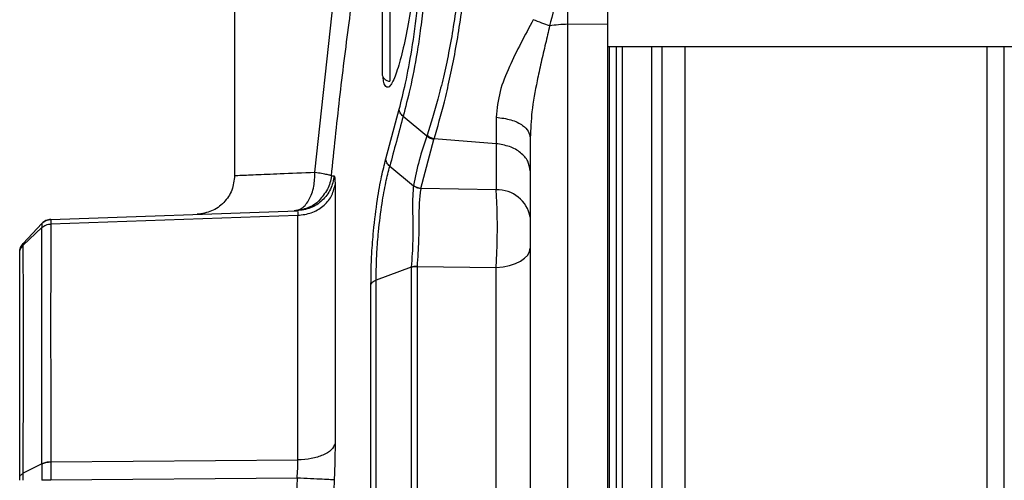
# Model space of a CAD drawing. Units: inches. Extents: x 0.4 to 10.6, y 0.4 to 8.1.
# Drawn here: x 3.2 to 3.3, y 2.9 to 2.9 of the extents above; entities that cross this region are included whole.
import ezdxf

# ---------------------------------------------------------------- set-up
doc = ezdxf.new("R2010")
doc.units = ezdxf.units.IN
doc.header["$MEASUREMENT"] = 0
doc.styles.add('SLDTEXTSTYLE0', font='TXT', dxfattribs={"width": 0.75})
doc.dimstyles.new('SLDDIMSTYLE0', dxfattribs={"dimtxt": 0.125, "dimasz": 0.13, "dimexe": 0, "dimexo": 0.0625, "dimgap": 0.03125, "dimtad": 0, "dimtih": 1, "dimtoh": 1, "dimdec": 1, "dimlfac": 25, "dimrnd": 1e-09, "dimzin": 12, "dimdsep": 46, "dimtxsty": 'SLDTEXTSTYLE0', "dimsah": 1, "dimcen": 0.09, "dimadec": 0, "dimazin": 3, "dimtfac": 1, "dimtdec": 1, "dimtmove": 0, "dimatfit": 0, "dimfxl": 0, "dimfrac": 2, "dimtolj": 1, "dimtzin": 12, "dimarcsym": 0})
doc.dimstyles.new('SLDDIMSTYLE1', dxfattribs={"dimtxt": 0.125, "dimasz": 0.13, "dimexe": 0, "dimexo": 0.0625, "dimgap": 0.03125, "dimtad": 0, "dimtih": 1, "dimtoh": 1, "dimdec": 1, "dimlfac": 25, "dimrnd": 1e-09, "dimzin": 12, "dimdsep": 46, "dimtxsty": 'SLDTEXTSTYLE0', "dimsah": 1, "dimcen": 0.09, "dimadec": 0, "dimazin": 3, "dimtfac": 1, "dimtdec": 1, "dimtofl": 0, "dimtmove": 0, "dimatfit": 3, "dimfxl": 0, "dimfrac": 2, "dimtolj": 1, "dimtzin": 12, "dimarcsym": 0})

# ---------------------------------------------------------------- blocks, each defined once
blk = doc.blocks.new('_D_8')
at = {"color": 7, "linetype": 'Continuous', "lineweight": 18}
for p, q in [((3.555560256836636, 4.594169785276356), (2.133975931808931, 4.594169785276356)), ((2.258975931808931, 4.594169785276356), (2.258975931808931, 3.667089325661107)), ((2.258975931808931, 2.541571360079504), (2.258975931808931, 3.468651819694776)), ((3.442253170222463, 2.541571360079504), (2.133975931808931, 2.541571360079504))]:
    blk.add_line(p, q, dxfattribs=at)
for points in [[(2.258975931808931, 4.594169785276356), (2.238975931808931, 4.464169785276356), (2.278975931808931, 4.464169785276356)], [(2.258975931808931, 2.541571360079504), (2.278975931808931, 2.671571360079504), (2.238975931808931, 2.671571360079504)]]:
    blk.add_solid(points, dxfattribs=at)
at = {"color": 7, "linetype": 'Continuous', "lineweight": 18, "insert": (2.097343982328338, 3.629785300916101), "char_height": 0.125, "attachment_point": 1, "style": 'SLDTEXTSTYLE0'}
blk.add_mtext('51.3', dxfattribs=at)
blk = doc.blocks.new('_D_9')
at = {"color": 7, "linetype": 'Continuous', "lineweight": 18}
for p, q in [((2.908140414316676, 3.469103486064168), (2.562202955751247, 3.469103486064168)), ((2.687202955751247, 3.469103486064168), (2.687202955751247, 3.104556176055013)), ((2.687202955751247, 2.541571360079504), (2.687202955751247, 2.906118670088683)), ((3.426505138726401, 2.541571360079504), (2.562202955751247, 2.541571360079504))]:
    blk.add_line(p, q, dxfattribs=at)
for points in [[(2.687202955751247, 3.469103486064168), (2.667202955751247, 3.339103486064168), (2.707202955751247, 3.339103486064168)], [(2.687202955751247, 2.541571360079504), (2.707202955751247, 2.671571360079504), (2.667202955751247, 2.671571360079504)]]:
    blk.add_solid(points, dxfattribs=at)
at = {"color": 7, "linetype": 'Continuous', "lineweight": 18, "insert": (2.525571006270652, 3.067252151310005), "char_height": 0.125, "attachment_point": 1, "style": 'SLDTEXTSTYLE0'}
blk.add_mtext('23.2', dxfattribs=at)
blk = doc.blocks.new('_D_12')
at = {"color": 7, "linetype": 'Continuous', "lineweight": 18}
for p, q in [((2.958140414316676, 3.419103486064168), (2.958140414316676, 2.114469810907713)), ((3.696977579671282, 2.388941438819661), (3.696977579671282, 2.114469810907713)), ((2.958140414316676, 2.239469810907713), (2.708140414316676, 2.239469810907713)), ((3.696977579671282, 2.239469810907713), (3.946977579671282, 2.239469810907713))]:
    blk.add_line(p, q, dxfattribs=at)
for points in [[(2.958140414316676, 2.239469810907713), (2.828140414316676, 2.259469810907713), (2.828140414316676, 2.219469810907713)], [(3.696977579671282, 2.239469810907713), (3.826977579671282, 2.219469810907713), (3.826977579671282, 2.259469810907713)]]:
    blk.add_solid(points, dxfattribs=at)
at = {"color": 7, "linetype": 'Continuous', "lineweight": 18, "insert": (3.165927047513384, 2.301384539145884), "char_height": 0.125, "attachment_point": 1, "style": 'SLDTEXTSTYLE0'}
blk.add_mtext('18.5', dxfattribs=at)

msp = doc.modelspace()

# ---------------------------------------------------------------- linework, layer by layer
at = {"color": 7, "linetype": 'Continuous', "lineweight": 25}
for p, q in [((3.21369631982876, 2.949791242310001), (3.21369631982876, 2.88845620793778)), ((3.2591640363642, 2.906940434521198), (3.259164036364202, 2.932599762715487)), ((3.223485743973029, 2.888870759894307), (3.227551791842288, 2.926346956819503)), ((3.25427474737246, 2.914666524168405), (3.25427474737246, 2.906885941266095)), ((3.25427474737246, 2.906885941266095), (3.2591640363642, 2.906940434521198)), ((3.254274747403401, 2.906885941266407), (3.254274747403401, 2.733092684404214)), ((3.259164036364197, 2.733038191149505), (3.2591640363642, 2.906940434521198)), ((3.259164036364202, 2.904202919134621), (3.330965548175217, 2.904202919134621)), ((3.259359860508631, 2.87717093678342), (3.259359860508631, 2.904202919134621)), ((3.264524732527626, 2.735775706536197), (3.264524732527626, 2.904202919134621)), ((3.305400414317107, 2.735775706536197), (3.305400414317107, 2.904202919134621)), ((3.232121537532777, 2.890476292448251), (3.233754688263161, 2.896540373716435)), ((3.234237869841063, 2.895694332580956), (3.237122877879122, 2.893280191864073)), ((3.245562331930999, 2.895565476693047), (3.245566568692727, 2.892339164692259)), ((3.236381599098237, 2.886888953160902), (3.23799362515335, 2.892841010843235)), ((3.237153889099815, 2.893376689730527), (3.237122877878438, 2.893280191852486)), ((3.23799362515335, 2.892841010843235), (3.238023005362749, 2.892930561117707)), ((3.245566568695238, 2.89233916449618), (3.238023005362749, 2.892930561117707)), ((3.245566568695238, 2.89233916449618), (3.245566568695238, 2.886707883052365)), ((3.232593208443031, 2.889585818787271), (3.235484844108163, 2.887204901000791)), ((3.225486022754067, 2.88840850595893), (3.225833018722427, 2.888418450988405)), ((3.225939458863018, 2.887324637648883), (3.225939458676251, 2.855773201062009)), ((3.235484844108163, 2.887204901000791), (3.23549272504428, 2.887260967768317)), ((3.245566568695238, 2.886707883052365), (3.236381599098237, 2.886888953160902)), ((3.191310088157424, 2.883114123604321), (3.22130120993191, 2.884161436654606)), ((3.191310099193169, 2.882553186599665), (3.221408449136951, 2.88361300088888)), ((3.221408449120569, 2.85380073348929), (3.22140844913695, 2.883613000888913)), ((3.190213269779694, 2.882109879461385), (3.187933545259745, 2.879955742578262)), ((3.190213309881945, 2.882614292947733), (3.187933560424777, 2.880169560963169)), ((3.190213306639834, 2.882109858235692), (3.190213305822756, 2.88211429882267)), ((3.19131009919317, 2.882553186599665), (3.19131009919317, 2.882549343521578)), ((3.23519898725462, 2.877274661990498), (3.23094664017834, 2.875716949247326)), ((3.235200829505917, 2.877275326834563), (3.235198987254616, 2.877274662199959)), ((3.23520082949985, 2.877275326662201), (3.235200829499851, 2.762703303600142)), ((3.235927879378308, 2.877389578190984), (3.245566568695241, 2.877250585293993)), ((3.245566568695232, 2.762728039866597), (3.245566568695232, 2.877250585294019)), ((3.259359860508631, 2.735775706536197), (3.259359860508631, 2.87717093678342)), ((3.230310714501671, 2.764802514396567), (3.230310714501659, 2.875176675637401)), ((3.190213296658601, 2.853323165244331), (3.187933596385879, 2.852167262639462)), ((3.190213307234342, 2.853323175888585), (3.190213308163947, 2.853315087601183)), ((3.191310027758683, 2.853561166356486), (3.191310097945296, 2.853554102726425)), ((3.191310097945296, 2.853554102726425), (3.221408449120569, 2.85380073348929)), ((3.190213307072382, 2.851324063114464), (3.190213302756949, 2.851316270913519)), ((3.221301210576163, 2.851584089701078), (3.191310092110491, 2.851321992390527)), ((3.191310092110491, 2.85132199239469), (3.191310092110491, 2.851316229570527))]:
    msp.add_line(p, q, dxfattribs=at)
at = {"color": 1, "linetype": 'Continuous', "lineweight": 25}
for p, q in [((3.232620729277579, 2.910187171103125), (3.232620729277579, 2.899950950630684)), ((3.260241309427185, 2.735775706536197), (3.260241309427185, 2.904202919134621)), ((3.260925688106959, 2.904202919134621), (3.260925688106959, 2.735775706536197)), ((3.265772925711153, 2.904202919134621), (3.265772925711153, 2.735775706536197)), ((3.268583784395689, 2.735775706536197), (3.268583784395689, 2.904202919134621)), ((3.307485403915374, 2.735775706536197), (3.307485403915374, 2.904202919134621))]:
    msp.add_line(p, q, dxfattribs=at)
at = {"color": 7, "linetype": 'Continuous', "lineweight": 25, "flags": 128}
msp.add_lwpolyline([(3.245566568695232, 2.877250585294019), (3.246401631944875, 2.877341302731406), (3.247190561657059, 2.877506179849426), (3.247907560056646, 2.877739825213646), (3.248529181501773, 2.878034598687721), (3.249035099149612, 2.878380861263659), (3.249408769638297, 2.878767290254616), (3.249637974050103, 2.879181249543508), (3.249715217466555, 2.879609202780409)], dxfattribs=at)
at = {"color": 7, "linetype": 'Continuous', "lineweight": 25}
for centre, radius, start, end in [((3.254365505528489, 2.893789713310658), 0.01309654243326297, 90.39705893162488, 100.0698382378992), ((3.232620729277579, 2.900895832520448), 0.0009448818897634936, 180, 270.0000000000008), ((3.245756472272426, 2.882692228380761), 0.004020137783679711, 10.02603870438886, 92.70755002171272)]:
    msp.add_arc(centre, radius, start, end, dxfattribs=at)
for points, knots in [([(3.225486022754067, 2.88840850595893), (3.225813464455304, 2.891527808361673), (3.226467252158991, 2.897755975230092), (3.22760447096304, 2.906887234105752), (3.228877414629494, 2.916170520475927), (3.2298448939835, 2.922341659436107), (3.230356805472666, 2.925606924913729)], [0, 0, 0, 0, 0.2507490917471177, 0.5006591166449564, 0.7357893642477524, 1, 1, 1, 1]), ([(3.23802300536254, 2.892930561115881), (3.238435038797271, 2.894366351811382), (3.239063471881949, 2.896556218700006), (3.23991248957637, 2.900203976136075), (3.240538382752559, 2.903255570770976), (3.241109445819985, 2.906573343131394), (3.241571611110164, 2.910041920719497), (3.241894754303742, 2.913544468270324), (3.241953066003474, 2.915658007882882), (3.241982589854083, 2.916728116078401)], [0, 0, 0, 0, 0.2217475749055032, 0.3382092344237848, 0.4595300776362625, 0.5865893899010747, 0.7197151455159616, 0.8580887161607078, 1, 1, 1, 1]), ([(3.241183918834996, 2.916585658211157), (3.241166929548532, 2.915543175175845), (3.241133371990095, 2.913484043060333), (3.24083265378233, 2.910069039940691), (3.240379819673423, 2.906684523776603), (3.239802053265542, 2.903445476127635), (3.239154548708131, 2.900466865123999), (3.238259764821708, 2.896910066698499), (3.237591926823961, 2.894776261439887), (3.237153889113044, 2.893376689726118)], [0, 0, 0, 0, 0.1415149402017064, 0.2795229738263365, 0.4124208021685936, 0.539434008044692, 0.6608751057032967, 0.7775665761544074, 1, 1, 1, 1]), ([(3.233754688263161, 2.896540373716435), (3.234014537306826, 2.897559612077894), (3.234554357438157, 2.899677016007423), (3.235356066619467, 2.903971047668882), (3.235924259048133, 2.90821457335787), (3.23626974964046, 2.911930279133165), (3.236360134542285, 2.913765025374096), (3.236407789219672, 2.914732379859565)], [0, 0, 0, 0, 0.2047929689176964, 0.4254445805056066, 0.6814546213486877, 0.832049634990864, 0.9999999999999999, 0.9999999999999999, 0.9999999999999999, 0.9999999999999999]), ([(3.23709290698158, 2.915271551480455), (3.237045349155714, 2.914236681231482), (3.236954908014951, 2.912268659267607), (3.236686335895645, 2.909111029219466), (3.236345770301554, 2.906178205300616), (3.235838554584249, 2.902767131574135), (3.235113052720428, 2.899047769678828), (3.23452119325826, 2.89677994254667), (3.234237869840902, 2.895694332576511)], [0, 0, 0, 0, 0.166813231806846, 0.3172302077355975, 0.4525036250765166, 0.5757081974985973, 0.7968913042264321, 1, 1, 1, 1]), ([(3.254274747372456, 2.914666524168462), (3.253889456552797, 2.913398638014381), (3.25312167335131, 2.910872074595702), (3.252423439833844, 2.908076967789671), (3.252075595545702, 2.906684508228647)], [0, 0, 0, 0, 0.5018224140773041, 1, 1, 1, 1]), ([(3.231675847387816, 2.910187171103125), (3.231675847387816, 2.909018354894746), (3.231675847387815, 2.907220344437771), (3.231675847387815, 2.905057171385028), (3.231675847387815, 2.903568636451558), (3.231675847387815, 2.902369479867196), (3.231675847387815, 2.901210872267291), (3.231675847387815, 2.901019946128665), (3.231675847387815, 2.900895832520448)], [0, 0, 0, 0, 0.239456844394592, 0.368360660238167, 0.4999999999999985, 0.631639339761832, 0.7605431556054177, 1, 1, 1, 1]), ([(3.235364453646934, 2.910187185711085), (3.235174062248286, 2.908937110354183), (3.234793366608941, 2.906437531903667), (3.234070090611271, 2.903129139163064), (3.233334888125225, 2.900626608084442), (3.232645886810873, 2.899189126132559), (3.232129305741196, 2.899166536201175), (3.231845133281175, 2.899686159209546), (3.231812085346904, 2.900437216519045), (3.231812060937595, 2.900437771252367)], [0, 0, 0, 0, 0.1661558611019537, 0.3322356588698563, 0.5000516080809476, 0.6685107444296173, 0.8355822299240352, 0.9998785605109932, 1, 1, 1, 1]), ([(3.250096441881043, 2.907451399142338), (3.24907339380543, 2.905550094705534), (3.247512032063002, 2.902648350321181), (3.245876147049733, 2.898630865675598), (3.245668844053594, 2.896605901769691), (3.245562331911014, 2.895565476651472)], [0, 0, 0, 0, 0.4802518998088479, 0.7329537691966509, 1, 1, 1, 1]), ([(3.252075596574618, 2.90668450762848), (3.251766447905296, 2.906798429135454), (3.251148150586619, 2.907026272142045), (3.250447011442021, 2.907309690145291), (3.250096441881043, 2.907451399142338)], [0, 0, 0, 0, 0.5000000161465037, 1, 1, 1, 1]), ([(3.252075595545541, 2.906684508228736), (3.251911220671492, 2.905969007065952), (3.251571869550237, 2.904491858424752), (3.251040211892226, 2.902259694499168), (3.250445488961315, 2.899498674882259), (3.249873832573727, 2.896420969515998), (3.249765138389588, 2.894114966795995), (3.249715217466555, 2.893055868876354)], [0, 0, 0, 0, 0.1602839766486847, 0.3309054836352108, 0.4950929516622915, 0.768106949801912, 1, 1, 1, 1]), ([(3.234237944998924, 2.895694379591963), (3.234168229106006, 2.895757121292114), (3.234028797322751, 2.895882604690093), (3.233880669093088, 2.896095920442518), (3.233780045910585, 2.896318049744842), (3.233763140809593, 2.896466265781097), (3.233754688268612, 2.896540373715798)], [0, 0, 0, 0, 0.2500002901514349, 0.5000005710461884, 0.750000566958972, 0.9999999999999999, 0.9999999999999999, 0.9999999999999999, 0.9999999999999999]), ([(3.234237944998923, 2.895694379591962), (3.233958360372348, 2.894651856779248), (3.2333981671274, 2.892562992865165), (3.232861858937214, 2.890579416013871), (3.232593214676279, 2.889585814672377)], [0, 0, 0, 0, 0.4990860370009019, 1, 1, 1, 1]), ([(3.245562331930999, 2.895565476693047), (3.246188174298059, 2.895483895653063), (3.247439857584279, 2.895320733761838), (3.248780991976584, 2.894647879679904), (3.249575121084088, 2.893862977877388), (3.249668518644605, 2.893324905370157), (3.249715217466555, 2.893055868876354)], [0, 0, 0, 0, 0.2796759527946303, 0.5593512585526867, 0.7796754325774637, 1, 1, 1, 1]), ([(3.237122965781261, 2.893280247010467), (3.23679200116959, 2.892294853262817), (3.236128395729979, 2.890319075103943), (3.235704971972268, 2.888282051992475), (3.2354927253255, 2.887260967754937)], [0, 0, 0, 0, 0.4987370384802763, 1, 1, 1, 1]), ([(3.237122877878434, 2.893280191852475), (3.237251365985115, 2.893183515156349), (3.237508342847725, 2.89299016127559), (3.237831864112352, 2.892890727737762), (3.237993625153351, 2.89284101084324)], [0, 0, 0, 0, 0.4999987367548209, 1, 1, 1, 1]), ([(3.237153889113044, 2.893376689726118), (3.237298818394536, 2.893267941474517), (3.237557853063029, 2.893073573800764), (3.23788076283894, 2.892974294072218), (3.23802300536254, 2.892930561115881)], [0, 0, 0, 0, 0.5594976237582511, 1, 1, 1, 1]), ([(3.249715217466555, 2.893055868876354), (3.249715217466555, 2.887118295980967), (3.249715217466556, 2.875243286740933), (3.249715217466555, 2.857017359620689), (3.249715217466556, 2.838580905966566), (3.249715217466555, 2.819989029809472), (3.249715217466555, 2.801397436705519), (3.249715217466555, 2.78296084464532), (3.249715217466555, 2.764735209679194), (3.249715217466555, 2.752860195570352), (3.249715217466555, 2.746922756794464)], [0, 0, 0, 0, 0.124401011440299, 0.2487991619388557, 0.374402452415558, 0.5000000068305298, 0.625603297274618, 0.7512008516551126, 0.8756018563640209, 1, 1, 1, 1]), ([(3.230310714501659, 2.875176675637401), (3.230327903553487, 2.876413511599314), (3.230356525345244, 2.878472988858156), (3.230647564737217, 2.882110146214168), (3.231054221566032, 2.885378249973617), (3.231585439542917, 2.888356112663657), (3.23194776425466, 2.889789047581947), (3.232121537532777, 2.890476292448251)], [0, 0, 0, 0, 0.2417087953103041, 0.4024735555340818, 0.6348036580492643, 0.8248494694385221, 1, 1, 1, 1]), ([(3.232593169171912, 2.889585792349393), (3.232524118092326, 2.889651225145745), (3.232386015678467, 2.889782090979794), (3.232240665608631, 2.890006188265522), (3.232143249046931, 2.89024049523295), (3.232128774707252, 2.890397693337834), (3.232121537532068, 2.890476292448327)], [0, 0, 0, 0, 0.2499988938322471, 0.4999987097676982, 0.7499991702389904, 1, 1, 1, 1]), ([(3.230946627224327, 2.875716958953003), (3.230961230301383, 2.876833176506855), (3.230985534840124, 2.878690946117714), (3.23124810700335, 2.881975252513164), (3.231620527374957, 2.884932208194608), (3.232105828268714, 2.887640286913821), (3.232434571696456, 2.888952658031008), (3.232593169171912, 2.889585792349393)], [0, 0, 0, 0, 0.2406655559653115, 0.4005501926658994, 0.6317510550937737, 0.8223436635599182, 1, 1, 1, 1]), ([(3.213696314463256, 2.888458176986502), (3.213628481078609, 2.887852870916457), (3.213492814520749, 2.886642260663077), (3.212446213549375, 2.885103075617154), (3.210944491683551, 2.884003395738478), (3.209739353480881, 2.883825562354216), (3.209136783419316, 2.883736645520393)], [0, 0, 0, 0, 0.2500003809648245, 0.4999999826905119, 0.7499995929552424, 1, 1, 1, 1]), ([(3.220951612063245, 2.884149228428085), (3.221287176208162, 2.884225930003521), (3.221977923194835, 2.884383817498082), (3.222694802836995, 2.885295916155049), (3.223122349863139, 2.886273919897096), (3.223430626682889, 2.887361773787), (3.223464307690557, 2.888283883211253), (3.223485743973001, 2.888870759894307)], [0, 0, 0, 0, 0.2425811783039508, 0.4993448211780804, 0.6228357689910947, 0.7599537679161544, 1, 1, 1, 1]), ([(3.225833017323562, 2.888418436645646), (3.225718499084721, 2.887860534716189), (3.225489462852089, 2.886744732051094), (3.224428678067812, 2.885370864899413), (3.222991634206706, 2.88439837100191), (3.22186468478481, 2.884240414543162), (3.221301209456559, 2.884161436227265)], [0, 0, 0, 0, 0.2500002600194528, 0.4999999850796122, 0.7499997186573919, 1, 1, 1, 1]), ([(3.225833018722427, 2.888418450988405), (3.225863310727881, 2.888373562981771), (3.22592512324765, 2.888281966510827), (3.225934617426395, 2.887647947593671), (3.225939458863018, 2.887324637648883)], [0, 0, 0, 0, 0.4900626210980425, 0.9999999999999999, 0.9999999999999999, 0.9999999999999999, 0.9999999999999999]), ([(3.235484816698601, 2.88720488229184), (3.235441902606373, 2.886630833961443), (3.235354167855753, 2.885457233764005), (3.235413527275079, 2.883128113991396), (3.235427778512172, 2.880886418725096), (3.23534536936618, 2.878868155425763), (3.235250989433174, 2.877838593333335), (3.235201112020272, 2.877294495748637)], [0, 0, 0, 0, 0.2095365671274592, 0.4283823217134322, 0.6791610249589048, 0.8304446981093611, 0.9999999999999999, 0.9999999999999999, 0.9999999999999999, 0.9999999999999999]), ([(3.236372524658076, 2.886844731898394), (3.236207696688896, 2.886880424387495), (3.235878023724298, 2.886951813052626), (3.235615890219868, 2.88712052297438), (3.235484816698601, 2.88720488229184)], [0, 0, 0, 0, 0.4999741770790113, 1, 1, 1, 1]), ([(3.2354927253255, 2.887260967754937), (3.235623899260036, 2.887174448948562), (3.23588624712819, 2.887001411336419), (3.236216481775275, 2.886926439219332), (3.23638159909824, 2.886888953160921)], [0, 0, 0, 0, 0.5000000017491429, 1, 1, 1, 1]), ([(3.23637252465758, 2.886844731898471), (3.236304370486769, 2.886320630494898), (3.236163329330894, 2.885236032635722), (3.236153682101276, 2.883038422581898), (3.236130646797267, 2.88087919562743), (3.23604599889797, 2.87891730912925), (3.235968691899993, 2.87791743804427), (3.235927879378007, 2.877389578190608)], [0, 0, 0, 0, 0.2029132950214919, 0.4199174508564549, 0.6736102320504953, 0.827689731471783, 1, 1, 1, 1]), ([(3.236381599098249, 2.88688895316089), (3.236380090492515, 2.886881604825499), (3.236377073268438, 2.886866908093288), (3.236374041099721, 2.886852125312424), (3.236372525009025, 2.886844733891097)], [0, 0, 0, 0, 0.4999979100632666, 1, 1, 1, 1]), ([(3.24556656819956, 2.877250590776471), (3.245608180517003, 2.878030816563748), (3.24569145594263, 2.879592220458415), (3.245725589488254, 2.882201596411245), (3.245691437510164, 2.884715501331662), (3.245608174443584, 2.886044019924998), (3.245566567863019, 2.886707881084047)], [0, 0, 0, 0, 0.2498465845235842, 0.4999981242688152, 0.7501489053938634, 1, 1, 1, 1]), ([(3.224471097934116, 2.886037791748011), (3.224329377100855, 2.885826307123956), (3.223872967956056, 2.885145225068605), (3.222625660498069, 2.884397981474642), (3.221509634160522, 2.88423214699475), (3.220951612063245, 2.884149228428085)], [0, 0, 0, 0, 0.1837886783937306, 0.5918878092927952, 1, 1, 1, 1]), ([(3.190213309182146, 2.882614286185802), (3.190287887585275, 2.882685729942591), (3.190437044474074, 2.882828617535238), (3.190708338599028, 2.882981296432282), (3.191001550964772, 2.88308588044598), (3.191207245031126, 2.883104709311232), (3.19131009200813, 2.883114123738716)], [0, 0, 0, 0, 0.2499998597958927, 0.4999999962772806, 0.7500001346796502, 1, 1, 1, 1]), ([(3.191310091954272, 2.883114123736984), (3.191310023967521, 2.883089695794076), (3.191309887939891, 2.883040820459639), (3.191310028757991, 2.882715774302925), (3.191310099195059, 2.882553186552889)], [0, 0, 0, 0, 0.4998010384727739, 1, 1, 1, 1]), ([(3.221301209906712, 2.884161436242968), (3.22133421634721, 2.884139641344052), (3.221401483568974, 2.884095223276649), (3.221406098661857, 2.883775729019853), (3.221408449237422, 2.883613003065645)], [0, 0, 0, 0, 0.4906764339383335, 1, 1, 1, 1]), ([(3.190213267286175, 2.853323183534623), (3.19021468969586, 2.856293645145856), (3.190217534856218, 2.862235280466586), (3.190218965057511, 2.870019437386638), (3.190217560758247, 2.876868003262289), (3.190214693446469, 2.880362736153906), (3.190213259981419, 2.882109870000926)], [0, 0, 0, 0, 0.2499702458267618, 0.5000004161372376, 0.7500334865196955, 1, 1, 1, 1]), ([(3.190213303184991, 2.882109851998841), (3.190287881645379, 2.882172721868479), (3.190437038558835, 2.882298461601585), (3.190708332567796, 2.882432749758636), (3.191001544449683, 2.882524668919261), (3.191207238070106, 2.882541118371481), (3.191310084767231, 2.882549343088546)], [0, 0, 0, 0, 0.2500002998878433, 0.5000005752357572, 0.7500005625100117, 1, 1, 1, 1]), ([(3.190213309187513, 2.882614286183687), (3.190213544931359, 2.88259181825845), (3.190214016302626, 2.882546893504038), (3.190213542610604, 2.882258473356544), (3.190213305823091, 2.88211429890155)], [0, 0, 0, 0, 0.5001234960656871, 1, 1, 1, 1]), ([(3.190213305823091, 2.88211429890155), (3.190287884382364, 2.882177147347587), (3.190437041583309, 2.882302844309099), (3.19070833820408, 2.882436996114861), (3.191001554033007, 2.882528736941626), (3.191207250844762, 2.882545036685404), (3.191310099195059, 2.882553186552889)], [0, 0, 0, 0, 0.2499998587636379, 0.4999999937443801, 0.7500001319767909, 1, 1, 1, 1]), ([(3.191310084767661, 2.882549343077703), (3.191302339545345, 2.880783392432705), (3.19128684479779, 2.877250510053309), (3.191281030299359, 2.870354419060325), (3.191286826378537, 2.862523291036835), (3.191302292492165, 2.856549110286552), (3.191310027758683, 2.853561166356486)], [0, 0, 0, 0, 0.2497897503965053, 0.4997182736838272, 0.7497876596052844, 1, 1, 1, 1]), ([(3.187510492833987, 2.879001564845738), (3.187515726009701, 2.879088996392039), (3.187526191230963, 2.879263840602765), (3.187612990105309, 2.879516335635404), (3.187743426967333, 2.879753753324024), (3.187870192141808, 2.87988838823372), (3.187933581225784, 2.879955712588631)], [0, 0, 0, 0, 0.2500283903139088, 0.5000027840393607, 0.7499757670692591, 1, 1, 1, 1]), ([(3.187933562828124, 2.852167286546578), (3.18794368296345, 2.855064870202269), (3.18796393666985, 2.860863884419395), (3.187970296392139, 2.868418462677713), (3.187963909255676, 2.875021358287555), (3.187943662090546, 2.878311676918467), (3.187933545285347, 2.879955734860354)], [0, 0, 0, 0, 0.2498325237157407, 0.4999967314431552, 0.750165732608084, 1, 1, 1, 1]), ([(3.187933581225784, 2.879955712588631), (3.187934063807477, 2.880016328092228), (3.187935029034487, 2.880137567091082), (3.187934041107914, 2.880158904149449), (3.187933547112067, 2.880169573381866)], [0, 0, 0, 0, 0.4999670416987103, 1, 1, 1, 1]), ([(3.187510493057106, 2.879001564846432), (3.187510493057106, 2.879028011257515), (3.187510493057106, 2.879079480329129), (3.187510493057106, 2.879090307926546), (3.187510493057106, 2.879095571967377)], [0, 0, 0, 0, 0.5138311271754834, 1, 1, 1, 1]), ([(3.187510493057106, 2.851674067063755), (3.187510493057106, 2.851692613281398), (3.187510493057108, 2.852551154191282), (3.187510493057106, 2.854184828060233), (3.187510493057106, 2.856549417675392), (3.187510493057106, 2.858822496030855), (3.187510493057106, 2.862607028452595), (3.187510493057106, 2.867910207757965), (3.187510493057106, 2.874122460238426), (3.187510493057106, 2.877375864027991), (3.187510493057106, 2.879001564846433)], [0, 0, 0, 0, 0.001583648992285723, 0.07331022815269635, 0.1427581197490414, 0.2122159282084065, 0.2817782815487268, 0.5001577881433736, 0.7502326961340852, 0.9999999999999999, 0.9999999999999999, 0.9999999999999999, 0.9999999999999999]), ([(3.235201113286843, 2.877294496103838), (3.23520076745063, 2.877291192104996), (3.235200075603943, 2.877284582442477), (3.235199347683654, 2.877277971215935), (3.235198983631835, 2.877274664770049)], [0, 0, 0, 0, 0.499874060404208, 1, 1, 1, 1]), ([(3.235927879378304, 2.877389578190997), (3.235797760199933, 2.877382207788829), (3.235537522178177, 2.877367467003468), (3.235313060296314, 2.877306040082933), (3.23520082949985, 2.877275326662201)], [0, 0, 0, 0, 0.5000006436136022, 1, 1, 1, 1]), ([(3.235201112020272, 2.877294495748637), (3.235313251469869, 2.877322473920002), (3.235537530273007, 2.877378430238767), (3.235797763047086, 2.877385862207721), (3.235927879378398, 2.877389578190606)], [0, 0, 0, 0, 0.5000002141435931, 1, 1, 1, 1]), ([(3.235927879378307, 2.877389578131052), (3.235927861645998, 2.872972050417658), (3.235927826181381, 2.864136995246994), (3.235927772984453, 2.849822731613843), (3.235927719787525, 2.835049473761444), (3.235927666590597, 2.819989313314984), (3.235927613393669, 2.80492915459724), (3.235927560196741, 2.790155901906709), (3.235927506999813, 2.775841646556531), (3.235927471535193, 2.767006598549143), (3.235927453802884, 2.76258907467351)], [0, 0, 0, 0, 0.1250000251490861, 0.2500000430508657, 0.3750000539940105, 0.5000000576898391, 0.625000054138352, 0.7500000433395493, 0.8750000252934297, 1, 1, 1, 1]), ([(3.230310714500998, 2.875176675637456), (3.230351245141162, 2.875260289784626), (3.230422414658851, 2.875407111510164), (3.230635884169848, 2.875569265793225), (3.230811421016431, 2.87566366248593), (3.230912218422741, 2.875703384360963), (3.230946640256336, 2.87571694919187)], [0, 0, 0, 0, 0.3950041257711637, 0.6936049616379314, 0.8953675554687127, 1, 1, 1, 1]), ([(3.230946580378912, 2.764261698441173), (3.230946582873766, 2.768550066752232), (3.230946587863474, 2.777126803601178), (3.230946595348075, 2.791023895328366), (3.230946602832705, 2.805367159414947), (3.230946610317368, 2.819989312956242), (3.230946617802061, 2.834611467925527), (3.230946625286787, 2.848954736285406), (3.230946632771542, 2.862851834889871), (3.230946637761404, 2.871428577687601), (3.230946640256336, 2.87571694919187)], [0, 0, 0, 0, 0.1249999780843628, 0.2499999627804276, 0.3749999536214895, 0.4999999506074993, 0.6249999537384052, 0.749999963014158, 0.8749999784347088, 1, 1, 1, 1]), ([(3.225939458676996, 2.855773201061988), (3.225934619255808, 2.855058595488765), (3.22592512631493, 2.8536568351967), (3.225863316939218, 2.852122969076177), (3.225833017461889, 2.851371054965929)], [0, 0, 0, 0, 0.5097915651253918, 1, 1, 1, 1]), ([(3.190213267286175, 2.853323183534623), (3.190287844896007, 2.853357064798639), (3.190437000347304, 2.853424827431903), (3.190708288724555, 2.853497425229883), (3.191001494222053, 2.853547329271385), (3.191207183209178, 2.853556554090551), (3.191310027747925, 2.853561166502159)], [0, 0, 0, 0, 0.249999114158724, 0.4999990047927427, 0.7499993925624316, 1, 1, 1, 1]), ([(3.190213308253012, 2.853315087541236), (3.190213527029583, 2.852998643808012), (3.190213964721194, 2.852365556056471), (3.190213526266963, 2.851671290331501), (3.190213306970493, 2.851324047649267)], [0, 0, 0, 0, 0.4998418188537355, 1, 1, 1, 1]), ([(3.191310097944823, 2.853554102726432), (3.191207250064462, 2.853549400870127), (3.191001554190948, 2.853539997152358), (3.190708339556164, 2.853489831448265), (3.190437043809617, 2.853416977621543), (3.190287886744612, 2.853349050888919), (3.190213308253012, 2.853315087541236)], [0, 0, 0, 0, 0.2499998629283965, 0.500000000026374, 0.7500001371283036, 1, 1, 1, 1]), ([(3.191310097944823, 2.853554102726432), (3.191310029120339, 2.853199320985886), (3.191309891512965, 2.852489971925004), (3.191310025259281, 2.851711240437912), (3.191310092112225, 2.851321992390842)], [0, 0, 0, 0, 0.5001511387147415, 1, 1, 1, 1]), ([(3.221301209680589, 2.851584089790597), (3.221334221205788, 2.851962631868183), (3.221401478600866, 2.852733870213338), (3.221406097366188, 2.85344078891397), (3.221408449131909, 2.853800735144543)], [0, 0, 0, 0, 0.4908237252016509, 0.9999999999999999, 0.9999999999999999, 0.9999999999999999, 0.9999999999999999]), ([(3.187510493057106, 2.851674067063755), (3.187515800053336, 2.851719285595751), (3.187526414089336, 2.85180972303072), (3.187612590331602, 2.851940343485448), (3.187743616309286, 2.852062904692957), (3.187870247184295, 2.852132492519768), (3.187933562828527, 2.852167286546777)], [0, 0, 0, 0, 0.2499971324970338, 0.4999963160047147, 0.7499973417374386, 1, 1, 1, 1]), ([(3.18793354566435, 2.851316276417929), (3.187934041159585, 2.851464377626454), (3.187935032203599, 2.851760596047684), (3.18793407519696, 2.85203170712168), (3.187933596667787, 2.852167269982513)], [0, 0, 0, 0, 0.4999729858468728, 1, 1, 1, 1]), ([(3.187510493057106, 2.851316270879031), (3.187510493057106, 2.851375976728652), (3.187510493057106, 2.851500300470986), (3.187510493057106, 2.851614639023738), (3.187510493057106, 2.851674067063755)], [0, 0, 0, 0, 0.4802449516069657, 0.9999999999999999, 0.9999999999999999, 0.9999999999999999, 0.9999999999999999]), ([(3.191310092220414, 2.851321992391472), (3.191207244961184, 2.851322184135581), (3.191001550329932, 2.85132256762401), (3.19070833723478, 2.851323119323602), (3.190437042553983, 2.851323633410917), (3.190287885538982, 2.851323919880001), (3.190213307072382, 2.851324063114464)], [0, 0, 0, 0, 0.249999862910337, 0.4999999999955389, 0.7500001371035107, 1, 1, 1, 1]), ([(3.221301210576163, 2.851584089701078), (3.220943688677235, 2.841052223218716), (3.220228663481322, 2.819989038229293), (3.220943700649132, 2.798925854068278), (3.22130120993191, 2.788394535975409)], [0, 0, 0, 0, 0.5000130078926761, 1, 1, 1, 1]), ([(3.225833018423878, 2.851371054984385), (3.225718500196742, 2.851377154116609), (3.22548946399034, 2.851389352367854), (3.224428679231046, 2.851439818424369), (3.222991635366125, 2.851506772221279), (3.221864685912379, 2.851558317189232), (3.221301210576161, 2.851584089701078)], [0, 0, 0, 0, 0.2500002707922979, 0.5000000004713411, 0.7499997298843595, 1, 1, 1, 1]), ([(3.225833017461889, 2.851371054965929), (3.225582890027121, 2.844481431150384), (3.225073715130787, 2.830456486244559), (3.225073709824535, 2.809522392062322), (3.225582886669195, 2.795497320803363), (3.225833017392451, 2.788607570700794)], [0, 0, 0, 0, 0.3294154580694561, 0.6705785067868737, 1, 1, 1, 1])]:
    msp.add_open_spline(points, degree=3, knots=knots, dxfattribs=at)
for points in [[(3.249715217466555, 2.889023403325487), (3.249655010746578, 2.889427080433596), (3.249534597306624, 2.890234434649813), (3.248599010875054, 2.891280678073573), (3.247244447224948, 2.892064811318714), (3.246125861212637, 2.892247713465323), (3.245566568206482, 2.892339164538629)], [(3.223485743973001, 2.888870759894307), (3.223771328024608, 2.888825986107064), (3.224342496127821, 2.888736438532579), (3.224962467314665, 2.888609855454097), (3.225384482726271, 2.888495640867303), (3.225452175791661, 2.888437550959633), (3.225486022324356, 2.888408506005798)], [(3.22140844913695, 2.883613000888913), (3.221968016034032, 2.883681772819351), (3.223087149828197, 2.883819316680229), (3.224517933728177, 2.884665417755513), (3.225580644052966, 2.885861895572506), (3.22581985392584, 2.886837056956818), (3.225939458862277, 2.887324637648973)], [(3.191310088157426, 2.883114123604258), (3.191207241537767, 2.883104710026961), (3.191001548298452, 2.883085882872365), (3.190708333632268, 2.882981307931302), (3.190437043793206, 2.882828623347975), (3.190287887852403, 2.882685736414445), (3.190213309882001, 2.88261429294768)], [(3.187510493057332, 2.879095571967377), (3.187515804532694, 2.879194096583233), (3.187526427483418, 2.879391145814946), (3.187612601707394, 2.879675671339808), (3.187743628909455, 2.879942528311792), (3.187870249919704, 2.880093883412677), (3.187933560424828, 2.88016956096312)], [(3.225939458769918, 2.855773204750414), (3.22581985375753, 2.855514090517826), (3.225580643732753, 2.854995862052651), (3.22451793339738, 2.854360019729406), (3.223087149618508, 2.853910377470803), (3.221968015963646, 2.853837282548053), (3.221408449136215, 2.853800735086678)]]:
    msp.add_open_spline(points, degree=3, dxfattribs=at)
at = {"color": 1, "linetype": 'Continuous', "lineweight": 25}
for points, knots in [([(3.213696319828761, 2.888458177253421), (3.21382106673539, 2.888463520924322), (3.214073067452016, 2.888474315652084), (3.216086792267327, 2.888558779676632), (3.21914674259805, 2.888688280737384), (3.222005737876432, 2.888808517400836), (3.223485743973029, 2.888870759894307)], [0, 0, 0, 0, 0.2475052004538827, 0.4999842446453489, 0.7411585909514964, 1, 1, 1, 1]), ([(3.225486022323898, 2.888408506001244), (3.225389986741487, 2.887838322369481), (3.225241167180938, 2.886954749058612), (3.224672717997703, 2.886277870146199), (3.224471097934116, 2.886037791748011)], [0, 0, 0, 0, 0.645315589265366, 0.9999999999999999, 0.9999999999999999, 0.9999999999999999, 0.9999999999999999])]:
    msp.add_open_spline(points, degree=3, knots=knots, dxfattribs=at)

# ---------------------------------------------------------------- dimensions: what is measured, and where the dimension line sits
at = {"color": 7, "linetype": 'Continuous', "lineweight": 18}
for base, p1, p2, picture, middle in [((2.258975931808932, 4.594169785276356), (3.492253170222463, 2.541571360079504), (3.605560256836636, 4.594169785276356), '_D_8', (2.258975931808932, 3.56787057267793)), ((2.687202955751246, 3.469103486064168), (3.4765051387264, 2.541571360079504), (2.958140414316676, 3.469103486064168), '_D_9', (2.687202955751246, 3.005337423071836))]:
    dim = msp.add_linear_dim(base=base, p1=p1, p2=p2, angle=90.0000000000002, dimstyle='SLDDIMSTYLE1', dxfattribs=at)
    dim.commit()
    dim.dimension.update_dxf_attribs({"geometry": picture, "text_midpoint": middle, "dimtype": 160})
dim = msp.add_linear_dim(base=(2.958140414316676, 2.239469810907713), p1=(3.696977579671282, 2.438941438819661), p2=(2.958140414316676, 3.469103486064168), dimstyle='SLDDIMSTYLE0', dxfattribs=at)
dim.commit()
dim.dimension.update_dxf_attribs({"geometry": '_D_12', "text_midpoint": (3.327558996993979, 2.239469810907713), "dimtype": 160})

doc.saveas('drawing.dxf')
